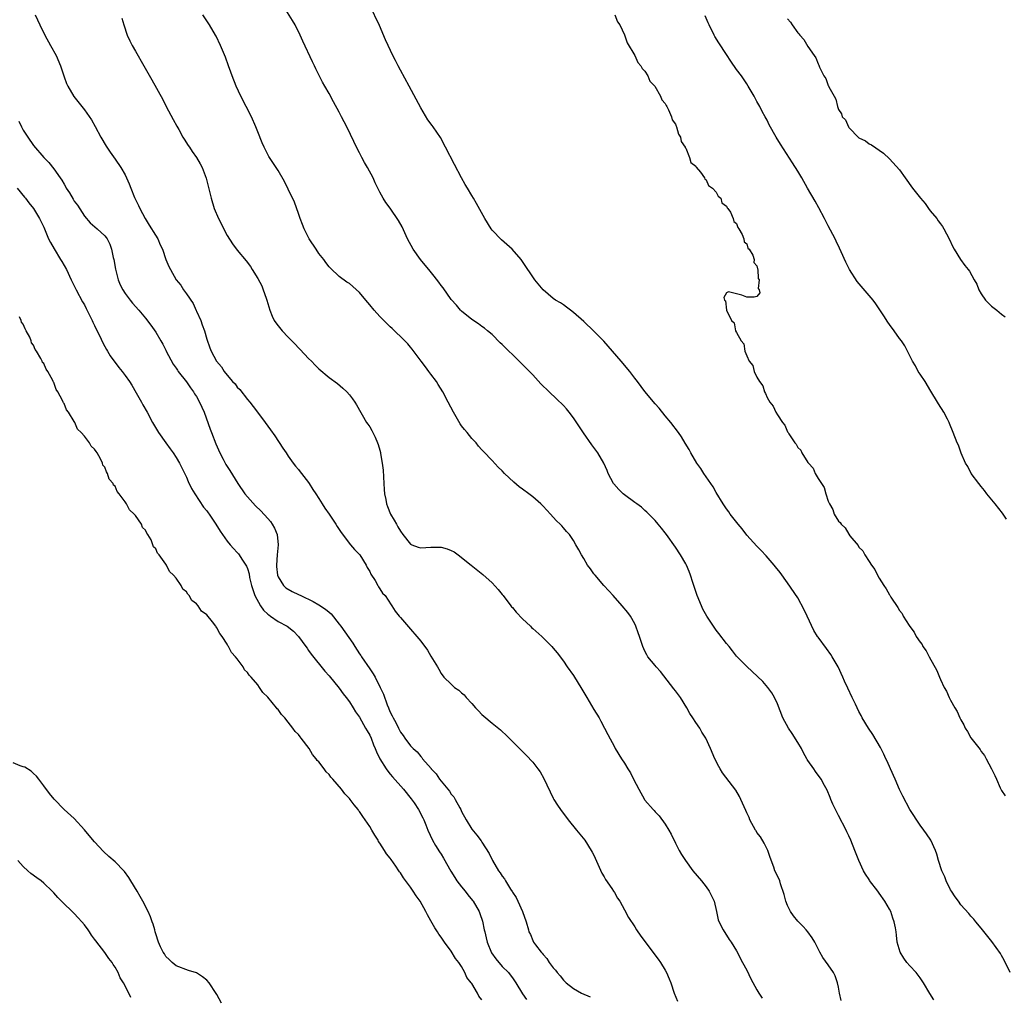
# Model space of a CAD drawing. Units: inches. Extents: x 2607000 to 2610000, y 1524000 to 1527000.
# Drawn here: x 2607780 to 2607974, y 1524160 to 1524352 of the extents above; entities that cross this region are included whole.
import ezdxf

# ---------------------------------------------------------------- set-up
doc = ezdxf.new("R2010")
doc.units = ezdxf.units.IN
doc.header["$MEASUREMENT"] = 0
doc.layers.add('LD26071524_10ft', color=7, linetype='Continuous')

msp = doc.modelspace()

# ---------------------------------------------------------------- linework, layer by layer
at = {"layer": 'LD26071524_10ft'}
for points, elevation in [([(2607959.69, 1524159.69), (2607958.92, 1524160.92), (2607957.7, 1524163), (2607957, 1524163.97), (2607956.23, 1524165), (2607955, 1524166.34), (2607954.43, 1524167), (2607953.84, 1524167.84), (2607953.1, 1524169), (2607952.54, 1524171), (2607952.36, 1524172.36), (2607952.3, 1524173), (2607952.24, 1524173.38), (2607952.17, 1524173.83), (2607951.95, 1524175), (2607951.68, 1524175.68), (2607951.25, 1524177), (2607951, 1524177.47), (2607950.1, 1524179), (2607949, 1524180.63), (2607948.7, 1524181), (2607947.1, 1524183.1), (2607947, 1524183.26), (2607946.3, 1524184.3), (2607945.89, 1524185), (2607944.99, 1524187), (2607944.23, 1524189), (2607943.4, 1524191), (2607943, 1524191.84), (2607942.66, 1524192.66), (2607942.49, 1524193), (2607941, 1524195.86), (2607940.63, 1524196.63), (2607940.4, 1524197), (2607939.9, 1524198.1), (2607939.52, 1524199), (2607939.39, 1524199.39), (2607938.8, 1524200.8), (2607938.26, 1524201.74), (2607937.57, 1524203), (2607936.48, 1524204.48), (2607936.15, 1524205), (2607935, 1524206.64), (2607934.86, 1524206.86), (2607934.81, 1524207), (2607934.13, 1524208.13), (2607933.71, 1524209), (2607933, 1524210.19), (2607931.92, 1524211.92), (2607931.17, 1524213), (2607930.07, 1524215), (2607929, 1524217.77), (2607928.44, 1524219), (2607927.93, 1524219.93), (2607927.13, 1524221), (2607926.13, 1524222.13), (2607924.08, 1524224.08), (2607923, 1524225.08), (2607921, 1524227.14), (2607920.16, 1524228.16), (2607919.51, 1524229), (2607919, 1524229.59), (2607917.54, 1524231.54), (2607917, 1524232.22), (2607916.44, 1524233), (2607915.13, 1524235), (2607914.36, 1524236.36), (2607914.08, 1524237), (2607913.26, 1524239), (2607912.41, 1524241.59), (2607911.97, 1524243), (2607911.71, 1524243.71), (2607911.14, 1524245), (2607911, 1524245.26), (2607910.01, 1524247), (2607909, 1524248.54), (2607907.22, 1524251), (2607907, 1524251.33), (2607906.27, 1524252.27), (2607905.62, 1524253), (2607905, 1524253.77), (2607903.4, 1524255.4), (2607903, 1524255.69), (2607902.34, 1524256.34), (2607901.39, 1524257), (2607901, 1524257.25), (2607899, 1524258.75), (2607898.71, 1524259), (2607897.86, 1524259.86), (2607896.91, 1524260.91), (2607896.85, 1524261), (2607895.8, 1524263), (2607895.56, 1524263.56), (2607894.91, 1524265), (2607893.76, 1524267), (2607892.61, 1524268.61), (2607890.97, 1524270.97), (2607889, 1524273.89), (2607888.15, 1524275), (2607887.64, 1524275.64), (2607887, 1524276.3), (2607885.63, 1524277.63), (2607884.18, 1524279), (2607882.59, 1524280.59), (2607881, 1524282.32), (2607879.67, 1524283.67), (2607879, 1524284.38), (2607878.35, 1524285), (2607877.64, 1524285.64), (2607877, 1524286.31), (2607876.28, 1524287), (2607875.61, 1524287.61), (2607875, 1524288.26), (2607874.62, 1524288.62), (2607873, 1524290.24), (2607872.11, 1524291), (2607871.49, 1524291.49), (2607871, 1524291.81), (2607870.34, 1524292.34), (2607869, 1524293.18), (2607867, 1524294.82), (2607866.83, 1524295), (2607866, 1524296), (2607865, 1524297.13), (2607863.4, 1524299.4), (2607863, 1524299.89), (2607862.53, 1524300.53), (2607861.67, 1524301.67), (2607860.59, 1524303), (2607859.89, 1524303.89), (2607858.97, 1524305), (2607857.49, 1524307), (2607856.43, 1524309), (2607855.36, 1524311.36), (2607854.63, 1524312.63), (2607853, 1524315.02), (2607852.18, 1524316.18), (2607851.66, 1524317), (2607851, 1524318.2), (2607850.04, 1524320.04), (2607849.65, 1524321), (2607848.58, 1524323), (2607847.99, 1524323.99), (2607847.44, 1524325), (2607847, 1524325.88), (2607846.61, 1524326.61), (2607844.48, 1524331), (2607843.48, 1524333), (2607843, 1524333.92), (2607841.89, 1524335.89), (2607841, 1524337.52), (2607840.16, 1524339), (2607839.75, 1524339.75), (2607838.41, 1524342.41), (2607838.16, 1524343), (2607837.77, 1524343.77), (2607835.85, 1524347.85), (2607835.33, 1524349), (2607834.36, 1524351), (2607833.86, 1524351.86), (2607831.86, 1524355)], 7420), ([(2607974.68, 1524165), (2607973.48, 1524167.48), (2607973, 1524168.37), (2607972.76, 1524168.76), (2607971.11, 1524171.11), (2607969.29, 1524173.38), (2607969, 1524173.75), (2607967.95, 1524175), (2607967.53, 1524175.53), (2607967, 1524176.1), (2607966.58, 1524176.58), (2607965, 1524178.34), (2607964.52, 1524179), (2607963.9, 1524179.9), (2607963.15, 1524181), (2607963, 1524181.26), (2607962.12, 1524183), (2607961.84, 1524183.84), (2607961.28, 1524185), (2607960.62, 1524187), (2607960.28, 1524188.28), (2607960.01, 1524189), (2607959.11, 1524191), (2607958.26, 1524192.26), (2607957.75, 1524193), (2607957, 1524193.96), (2607955, 1524197.05), (2607953.63, 1524199.63), (2607953, 1524200.95), (2607952.1, 1524203), (2607951.19, 1524205), (2607950.52, 1524206.52), (2607950.27, 1524207), (2607949.88, 1524207.88), (2607949.21, 1524209.21), (2607947.74, 1524211.74), (2607946.86, 1524213), (2607945.63, 1524215), (2607945.44, 1524215.44), (2607945, 1524216.27), (2607944.32, 1524217.68), (2607943.71, 1524219), (2607942.81, 1524220.81), (2607942.18, 1524222.18), (2607941.83, 1524223), (2607940.91, 1524225), (2607939.77, 1524227), (2607939.46, 1524227.46), (2607938.62, 1524228.62), (2607937, 1524230.83), (2607936.89, 1524231), (2607936.18, 1524232.18), (2607934.85, 1524235), (2607934.23, 1524236.23), (2607933, 1524238.57), (2607931, 1524241.53), (2607929.53, 1524243.53), (2607928.66, 1524244.66), (2607928.38, 1524245), (2607926.8, 1524246.8), (2607925.84, 1524247.84), (2607925, 1524248.68), (2607923, 1524250.89), (2607922.09, 1524252.09), (2607921.29, 1524253), (2607919.74, 1524255), (2607919.45, 1524255.45), (2607919, 1524256.05), (2607918.64, 1524256.64), (2607918.38, 1524257), (2607917, 1524259.22), (2607916.38, 1524260.38), (2607915.92, 1524261), (2607914.54, 1524263), (2607913.98, 1524263.98), (2607913.21, 1524265), (2607912.03, 1524267), (2607911.66, 1524267.66), (2607910.91, 1524268.91), (2607910.15, 1524270.15), (2607909.59, 1524271), (2607908.11, 1524273), (2607907, 1524274.3), (2607905.78, 1524275.78), (2607905, 1524276.67), (2607903, 1524279.05), (2607901.54, 1524281), (2607901, 1524281.69), (2607900.01, 1524283), (2607898.37, 1524285), (2607896.65, 1524287), (2607894.92, 1524288.92), (2607893, 1524290.9), (2607891, 1524292.78), (2607889, 1524294.54), (2607888.37, 1524295), (2607887.62, 1524295.62), (2607887, 1524296.06), (2607886.43, 1524296.44), (2607885.47, 1524297), (2607885, 1524297.31), (2607883, 1524298.99), (2607881.42, 1524301), (2607879, 1524304.59), (2607878.7, 1524305), (2607876.96, 1524307), (2607875.92, 1524307.92), (2607874.85, 1524308.85), (2607873, 1524310.76), (2607872.81, 1524311), (2607871.55, 1524313), (2607869.97, 1524315.97), (2607869.36, 1524317), (2607869, 1524317.55), (2607868.15, 1524319), (2607867.69, 1524319.69), (2607867.03, 1524321), (2607865.61, 1524323.61), (2607863.88, 1524327), (2607862.89, 1524328.89), (2607861.46, 1524331), (2607861.25, 1524331.25), (2607860.41, 1524332.41), (2607859, 1524334.72), (2607856.74, 1524339), (2607855, 1524342.15), (2607854.55, 1524343), (2607854.06, 1524344.06), (2607853.52, 1524345), (2607852.58, 1524347), (2607852.11, 1524348.11), (2607850.88, 1524350.88), (2607849, 1524354.84)], 7430), ([(2607783.32, 1524353), (2607784.22, 1524351), (2607785.2, 1524349), (2607786.35, 1524347), (2607787.46, 1524345), (2607788.27, 1524343), (2607789, 1524340.79), (2607789.5, 1524339.5), (2607789.74, 1524339), (2607790.94, 1524336.94), (2607793, 1524334.37), (2607794.38, 1524332.38), (2607795.1, 1524331.1), (2607796.24, 1524329), (2607797.24, 1524327.24), (2607798.02, 1524326.02), (2607799, 1524324.66), (2607800.16, 1524323), (2607801, 1524321.58), (2607801.28, 1524321), (2607801.8, 1524319.8), (2607802.08, 1524319), (2607802.84, 1524317.16), (2607803.58, 1524315.58), (2607803.84, 1524315), (2607804.94, 1524313), (2607805.7, 1524311.7), (2607806.16, 1524311), (2607806.46, 1524310.46), (2607807.38, 1524309), (2607807.88, 1524307.88), (2607808.31, 1524307), (2607809, 1524305), (2607809.59, 1524303.59), (2607809.87, 1524303), (2607811.03, 1524301), (2607811.92, 1524299.92), (2607812.45, 1524299), (2607813, 1524298.24), (2607814.31, 1524296.31), (2607814.95, 1524294.95), (2607815, 1524294.82), (2607815.83, 1524293), (2607816.12, 1524292.12), (2607816.53, 1524291), (2607817, 1524289.32), (2607817.64, 1524287.64), (2607817.88, 1524287), (2607818.94, 1524285), (2607819.92, 1524283.92), (2607820.41, 1524283), (2607821, 1524282.24), (2607822.08, 1524281), (2607822.55, 1524280.55), (2607823, 1524279.93), (2607823.47, 1524279.47), (2607825, 1524277.52), (2607825.44, 1524277), (2607826.1, 1524276.1), (2607826.96, 1524275), (2607828.48, 1524273), (2607829.54, 1524271.54), (2607830.37, 1524270.37), (2607831.94, 1524267.94), (2607832.57, 1524267), (2607833, 1524266.38), (2607833.99, 1524265), (2607834.42, 1524264.42), (2607835, 1524263.74), (2607835.31, 1524263.31), (2607835.58, 1524263), (2607837, 1524261.19), (2607837.13, 1524261), (2607837.84, 1524259.84), (2607838.43, 1524259), (2607839, 1524258.05), (2607839.68, 1524257), (2607840.15, 1524256.15), (2607841.01, 1524254.99), (2607842.33, 1524253), (2607842.58, 1524252.58), (2607843, 1524252), (2607843.36, 1524251.36), (2607845.19, 1524249), (2607846.03, 1524248.03), (2607847, 1524247.1), (2607847.07, 1524247), (2607848.28, 1524245), (2607848.52, 1524244.52), (2607849, 1524243.75), (2607849.2, 1524243.2), (2607850.03, 1524241.97), (2607850.57, 1524241), (2607850.71, 1524240.71), (2607851, 1524240.34), (2607851.51, 1524239.51), (2607851.99, 1524239), (2607853.18, 1524237.18), (2607853.31, 1524237), (2607853.98, 1524235.98), (2607854.75, 1524235), (2607855, 1524234.69), (2607857, 1524232.39), (2607858.25, 1524231), (2607859, 1524230.05), (2607860.32, 1524228.32), (2607861, 1524227.09), (2607862.26, 1524225), (2607862.55, 1524224.55), (2607863, 1524223.72), (2607863.54, 1524223), (2607865, 1524221.6), (2607865.66, 1524221), (2607866.46, 1524220.46), (2607867, 1524219.95), (2607867.51, 1524219.51), (2607867.91, 1524219), (2607869, 1524217.82), (2607869.73, 1524217), (2607870.37, 1524216.37), (2607871, 1524215.67), (2607871.37, 1524215.37), (2607873, 1524213.97), (2607874.66, 1524212.66), (2607875, 1524212.33), (2607875.7, 1524211.7), (2607879.72, 1524207.72), (2607881, 1524206.32), (2607882.01, 1524205), (2607882.42, 1524204.42), (2607883.14, 1524203.14), (2607885, 1524199.27), (2607885.15, 1524199), (2607885.86, 1524197.86), (2607886.44, 1524197), (2607887.96, 1524195), (2607889.58, 1524193), (2607891.18, 1524191), (2607892.48, 1524189), (2607892.67, 1524188.67), (2607893, 1524188.03), (2607894.55, 1524184.55), (2607895, 1524183.78), (2607895.27, 1524183.27), (2607896.48, 1524181.52), (2607896.83, 1524181), (2607897, 1524180.73), (2607897.63, 1524179.63), (2607898.06, 1524179), (2607899, 1524177.33), (2607899.8, 1524175.8), (2607901, 1524174.01), (2607901.38, 1524173.38), (2607902.19, 1524172.19), (2607903.04, 1524171.04), (2607904.77, 1524168.77), (2607905.62, 1524167.62), (2607906.04, 1524167), (2607907, 1524165.47), (2607907.25, 1524165), (2607907.78, 1524163.78), (2607908.09, 1524163), (2607908.77, 1524161), (2607909.39, 1524159.39)], 7390), ([(2607941.55, 1524159.55), (2607941.21, 1524161), (2607941, 1524162.14), (2607940.82, 1524163), (2607940.37, 1524164.37), (2607940.04, 1524165), (2607939, 1524166.51), (2607937.95, 1524167.95), (2607937.31, 1524169), (2607936.35, 1524171), (2607935.86, 1524171.86), (2607934.98, 1524173), (2607934.63, 1524173.38), (2607934.04, 1524174.04), (2607933, 1524175.09), (2607932.15, 1524176.15), (2607931.57, 1524177), (2607931, 1524178.19), (2607930.64, 1524179), (2607930.35, 1524180.35), (2607929.58, 1524182.42), (2607929.45, 1524183), (2607929.33, 1524183.33), (2607928.51, 1524185), (2607928.29, 1524185.71), (2607927.58, 1524187.58), (2607927.13, 1524189), (2607926.42, 1524190.42), (2607925.66, 1524191.66), (2607925, 1524192.52), (2607924.81, 1524192.81), (2607924.69, 1524193), (2607923.61, 1524195), (2607923.43, 1524195.43), (2607923, 1524196.35), (2607922.81, 1524196.81), (2607922.46, 1524197.54), (2607921.83, 1524199), (2607921.56, 1524199.56), (2607920.83, 1524200.83), (2607918.25, 1524204.25), (2607917.75, 1524205), (2607917.49, 1524205.49), (2607916.73, 1524207), (2607915.88, 1524209), (2607914.93, 1524211), (2607914.2, 1524212.2), (2607913.75, 1524213), (2607913, 1524214.07), (2607912.43, 1524215), (2607911.85, 1524215.85), (2607911.23, 1524217), (2607909.97, 1524219), (2607909, 1524220.33), (2607908.69, 1524220.69), (2607906.08, 1524224.08), (2607905.2, 1524225), (2607905, 1524225.27), (2607903.59, 1524227), (2607903.36, 1524227.36), (2607903, 1524228.1), (2607902.6, 1524229), (2607902.18, 1524230.18), (2607901.95, 1524231), (2607901.69, 1524231.69), (2607901.24, 1524233), (2607901, 1524233.46), (2607900.14, 1524235), (2607899.66, 1524235.66), (2607898.56, 1524237), (2607896.77, 1524239), (2607895.95, 1524239.95), (2607894.96, 1524241), (2607893.21, 1524243), (2607893, 1524243.28), (2607892.29, 1524244.29), (2607891.74, 1524245), (2607891, 1524246.26), (2607890.53, 1524247), (2607890.02, 1524248.02), (2607889.47, 1524249), (2607889, 1524249.8), (2607888.18, 1524251), (2607887.61, 1524251.61), (2607887, 1524252.32), (2607886.67, 1524252.67), (2607886.39, 1524253), (2607885.66, 1524253.66), (2607885, 1524254.43), (2607884.48, 1524255), (2607883.75, 1524255.75), (2607883, 1524256.59), (2607882.59, 1524257), (2607881, 1524258.39), (2607880.2, 1524259), (2607879, 1524259.88), (2607878.33, 1524260.33), (2607877.27, 1524261.27), (2607875.44, 1524263), (2607875, 1524263.48), (2607874.19, 1524264.19), (2607873, 1524265.53), (2607871.3, 1524267.3), (2607871, 1524267.64), (2607870.33, 1524268.33), (2607869.86, 1524269), (2607869, 1524269.85), (2607868.09, 1524271), (2607867.58, 1524271.58), (2607867, 1524272.3), (2607866.71, 1524272.71), (2607865.4, 1524275), (2607864.39, 1524277), (2607863.33, 1524279), (2607862.43, 1524280.43), (2607862.07, 1524281), (2607861, 1524282.49), (2607860.6, 1524283), (2607859.93, 1524283.93), (2607859.1, 1524285), (2607857.35, 1524287.35), (2607857, 1524287.74), (2607856.44, 1524288.44), (2607855.9, 1524289), (2607853.41, 1524291.41), (2607853, 1524291.76), (2607851.74, 1524293), (2607851, 1524293.77), (2607849.88, 1524295), (2607849, 1524296.09), (2607848.22, 1524297), (2607847, 1524298.47), (2607845, 1524300.23), (2607844.52, 1524300.52), (2607843, 1524301.63), (2607841.27, 1524303.27), (2607841, 1524303.56), (2607840.38, 1524304.38), (2607839.97, 1524305), (2607839, 1524306.17), (2607838.46, 1524307), (2607837.1, 1524309), (2607836.1, 1524311), (2607835.82, 1524311.82), (2607835.34, 1524313), (2607835, 1524314.02), (2607834.22, 1524316.22), (2607833, 1524318.8), (2607832.27, 1524320.27), (2607831, 1524322.47), (2607830, 1524324), (2607829.2, 1524325.2), (2607829, 1524325.56), (2607828.26, 1524327), (2607827.85, 1524327.85), (2607827, 1524330.05), (2607826.66, 1524331), (2607825.78, 1524333), (2607823.72, 1524337), (2607822.8, 1524339), (2607821.97, 1524341), (2607821.72, 1524341.72), (2607821.24, 1524343), (2607820.65, 1524344.65), (2607819.69, 1524347), (2607818.82, 1524348.82), (2607818.73, 1524349), (2607817.57, 1524351), (2607816.25, 1524353)], 7410), ([(2607897.12, 1524353), (2607897.63, 1524351.63), (2607898.06, 1524351), (2607899, 1524349.06), (2607899.5, 1524347.5), (2607901, 1524345.02), (2607901.63, 1524343.63), (2607902.21, 1524343), (2607902.43, 1524342.43), (2607903, 1524341.94), (2607903.6, 1524341), (2607903.99, 1524339.99), (2607904.95, 1524339), (2607906.09, 1524337), (2607906.3, 1524336.3), (2607907, 1524335.56), (2607907.17, 1524335.17), (2607907.3, 1524335), (2607907.66, 1524334.34), (2607908.21, 1524333), (2607908.35, 1524332.35), (2607909, 1524331.5), (2607909.13, 1524331.13), (2607909.21, 1524331), (2607909.59, 1524329.59), (2607909.98, 1524329), (2607910.14, 1524328.14), (2607910.92, 1524327), (2607910.92, 1524326.92), (2607911, 1524326.83), (2607911.76, 1524325), (2607912.04, 1524324.04), (2607913, 1524323.27), (2607913.08, 1524323.08), (2607913.9, 1524322.1), (2607914.67, 1524321), (2607914.75, 1524320.75), (2607915, 1524320.63), (2607915.5, 1524319.5), (2607916.28, 1524319), (2607917, 1524318.16), (2607917.37, 1524317.37), (2607917.87, 1524317), (2607918.09, 1524316.09), (2607919, 1524315.44), (2607919.13, 1524315.13), (2607919.26, 1524315), (2607919.77, 1524314.23), (2607920.35, 1524313), (2607920.45, 1524312.45), (2607921, 1524312.02), (2607921.24, 1524311.24), (2607921.44, 1524311), (2607922.11, 1524309.89), (2607922.42, 1524309), (2607922.46, 1524308.46), (2607923, 1524308.06), (2607923.22, 1524307.22), (2607923.46, 1524307), (2607924.21, 1524305.79), (2607924.43, 1524305), (2607924.39, 1524304.39), (2607925, 1524303.74), (2607925.11, 1524303.11), (2607925.19, 1524303), (2607925.25, 1524301.25), (2607925.4, 1524301), (2607925.26, 1524299.26), (2607925.41, 1524299), (2607925.54, 1524298.46), (2607925, 1524297.72), (2607924.42, 1524297.58), (2607923, 1524297.6), (2607922.03, 1524297.97), (2607919.38, 1524298.62), (2607919, 1524298.42), (2607918.49, 1524297.51), (2607918.65, 1524297), (2607918.83, 1524296.83), (2607918.99, 1524295), (2607919.99, 1524293), (2607920.53, 1524292.53), (2607920.81, 1524291), (2607921, 1524290.62), (2607921.87, 1524289), (2607922.39, 1524288.39), (2607922.64, 1524287), (2607923, 1524286.04), (2607923.49, 1524285), (2607924.17, 1524284.17), (2607924.46, 1524283), (2607925, 1524281.88), (2607925.5, 1524281), (2607926.17, 1524280.17), (2607926.48, 1524279), (2607926.7, 1524278.7), (2607927, 1524277.86), (2607927.5, 1524277), (2607928.2, 1524276.2), (2607928.68, 1524275), (2607929, 1524274.46), (2607930, 1524273), (2607930.47, 1524272.47), (2607931, 1524271.17), (2607931.08, 1524271.08), (2607931.11, 1524271), (2607931.24, 1524270.76), (2607932.43, 1524269), (2607932.7, 1524268.7), (2607933, 1524268.1), (2607933.58, 1524267.58), (2607933.81, 1524267), (2607935, 1524265.11), (2607935.08, 1524265), (2607936.02, 1524264.02), (2607936.44, 1524263), (2607937, 1524262.02), (2607937.64, 1524261), (2607938.21, 1524260.21), (2607938.54, 1524259), (2607939, 1524257.53), (2607939.21, 1524257), (2607939.91, 1524255.91), (2607940.17, 1524255), (2607941, 1524253.64), (2607941.34, 1524253.34), (2607941.49, 1524253), (2607942.29, 1524252.29), (2607943, 1524251.07), (2607943.04, 1524251.04), (2607943.25, 1524250.75), (2607944.83, 1524248.83), (2607945, 1524248.54), (2607945.78, 1524247.78), (2607946.16, 1524247), (2607947, 1524245.71), (2607947.48, 1524245), (2607948.15, 1524244.15), (2607948.68, 1524243), (2607949, 1524242.43), (2607949.92, 1524241), (2607950.36, 1524240.36), (2607951, 1524239.17), (2607951.08, 1524239.08), (2607951.29, 1524238.71), (2607952.65, 1524236.65), (2607953, 1524236.09), (2607953.49, 1524235.49), (2607953.72, 1524235), (2607954.84, 1524233.16), (2607955, 1524232.91), (2607955.84, 1524231.84), (2607956.26, 1524231), (2607957, 1524229.85), (2607957.39, 1524229.39), (2607957.58, 1524229), (2607958.19, 1524228.19), (2607958.78, 1524227), (2607960.3, 1524224.3), (2607960.79, 1524223), (2607961, 1524222.52), (2607961.74, 1524221), (2607962.22, 1524220.22), (2607962.72, 1524219), (2607963, 1524218.48), (2607963.84, 1524217), (2607964.27, 1524216.27), (2607964.82, 1524215), (2607965, 1524214.61), (2607965.62, 1524213.62), (2607965.88, 1524213), (2607966.31, 1524212.31), (2607967, 1524211.06), (2607968.77, 1524208.77), (2607969, 1524208.41), (2607969.64, 1524207.64), (2607969.95, 1524207), (2607971, 1524205.01), (2607971.71, 1524203.71), (2607971.98, 1524203), (2607972.75, 1524201.25), (2607973, 1524200.75), (2607973.69, 1524199.69)], 7440), ([(2607973.99, 1524253.99), (2607973.16, 1524255.16), (2607971.76, 1524257), (2607970.14, 1524259), (2607969.66, 1524259.66), (2607969, 1524260.4), (2607968.53, 1524261), (2607967.04, 1524263), (2607966.35, 1524264.34), (2607965.9, 1524265), (2607965.06, 1524266.94), (2607964.52, 1524268.52), (2607964.28, 1524269), (2607963.5, 1524271), (2607962.78, 1524272.78), (2607962.69, 1524273), (2607962.36, 1524273.64), (2607961.65, 1524275), (2607960.64, 1524276.64), (2607960.43, 1524277), (2607959.14, 1524279.14), (2607957.98, 1524281), (2607957, 1524282.46), (2607956.66, 1524283), (2607956.08, 1524284.08), (2607955.54, 1524285), (2607954.54, 1524287), (2607954, 1524288), (2607953.36, 1524289), (2607953, 1524289.46), (2607951.92, 1524291), (2607951, 1524292.23), (2607950.68, 1524292.68), (2607949.92, 1524293.92), (2607949.12, 1524295.12), (2607949, 1524295.27), (2607948.3, 1524296.3), (2607947.77, 1524297), (2607947, 1524297.89), (2607944.65, 1524300.65), (2607943.13, 1524303), (2607942.42, 1524304.42), (2607941.51, 1524306.49), (2607941.21, 1524307.21), (2607940.56, 1524308.56), (2607940.32, 1524309), (2607939, 1524311.6), (2607938.5, 1524312.5), (2607938.26, 1524313), (2607937.13, 1524315.13), (2607936.39, 1524316.39), (2607934.94, 1524319), (2607933.79, 1524321), (2607933, 1524322.32), (2607931.97, 1524323.97), (2607929.61, 1524327.61), (2607928.77, 1524329), (2607927.42, 1524331.42), (2607927, 1524332.29), (2607926.63, 1524333), (2607926.03, 1524334.03), (2607925.54, 1524335), (2607925.33, 1524335.33), (2607925, 1524335.99), (2607924.63, 1524336.63), (2607924.43, 1524337), (2607923.29, 1524339), (2607923, 1524339.45), (2607921.93, 1524341), (2607921, 1524342.28), (2607919.88, 1524343.88), (2607919, 1524345.23), (2607917.48, 1524347.48), (2607916.72, 1524348.72), (2607916.57, 1524349), (2607915.62, 1524351), (2607915.44, 1524351.44), (2607914.81, 1524352.81)], 7450), ([(2607800.35, 1524352.35), (2607800.75, 1524351), (2607801.4, 1524349), (2607801.9, 1524347.9), (2607802.34, 1524347), (2607803, 1524345.83), (2607804.67, 1524343), (2607806.25, 1524340.25), (2607808.36, 1524336.36), (2607809.06, 1524335), (2607810.43, 1524332.43), (2607811.13, 1524331.13), (2607811.5, 1524330.5), (2607812.34, 1524329), (2607812.57, 1524328.57), (2607813.34, 1524327.34), (2607813.6, 1524327), (2607814.14, 1524326.14), (2607814.99, 1524324.99), (2607815.72, 1524323.72), (2607816.11, 1524323), (2607816.91, 1524320.91), (2607817.85, 1524317), (2607818.46, 1524315), (2607819.31, 1524313), (2607821, 1524309.71), (2607822.03, 1524308.03), (2607823, 1524306.77), (2607824.73, 1524304.73), (2607825.58, 1524303.58), (2607825.94, 1524303), (2607827, 1524301.24), (2607827.8, 1524299.8), (2607828.09, 1524299), (2607828.64, 1524297.36), (2607828.79, 1524297), (2607829.36, 1524295), (2607829.82, 1524293.82), (2607830.25, 1524293), (2607830.54, 1524292.54), (2607831, 1524291.93), (2607831.8, 1524291), (2607833, 1524289.73), (2607834.35, 1524288.35), (2607835, 1524287.65), (2607835.33, 1524287.33), (2607837, 1524285.55), (2607837.56, 1524285), (2607838.25, 1524284.25), (2607839, 1524283.48), (2607841, 1524281.81), (2607842.64, 1524280.64), (2607843.74, 1524279.74), (2607844.5, 1524279), (2607845, 1524278.43), (2607845.64, 1524277.64), (2607846.07, 1524277), (2607846.42, 1524276.42), (2607848.37, 1524273), (2607848.62, 1524272.62), (2607849, 1524272.11), (2607849.4, 1524271.4), (2607849.58, 1524271), (2607850.07, 1524270.07), (2607850.5, 1524269), (2607850.65, 1524268.65), (2607851, 1524267.56), (2607851.11, 1524267.11), (2607851.13, 1524266.87), (2607851.45, 1524265), (2607851.63, 1524263.63), (2607851.7, 1524262.3), (2607851.78, 1524261), (2607851.83, 1524259.83), (2607851.92, 1524259), (2607852.16, 1524257.84), (2607852.27, 1524257), (2607852.46, 1524256.46), (2607853.05, 1524255), (2607853.81, 1524253.81), (2607854.23, 1524253), (2607854.52, 1524252.52), (2607855, 1524251.64), (2607855.48, 1524251), (2607857, 1524249.1), (2607857.24, 1524249), (2607858.51, 1524248.51), (2607859, 1524248.4), (2607861, 1524248.49), (2607862.51, 1524248.51), (2607863, 1524248.48), (2607864.18, 1524248.18), (2607865, 1524247.83), (2607865.57, 1524247.57), (2607866.36, 1524247), (2607868.93, 1524245), (2607871.17, 1524243.17), (2607873, 1524241.51), (2607874.2, 1524240.2), (2607875, 1524239.24), (2607875.16, 1524239), (2607876.68, 1524237), (2607876.82, 1524236.82), (2607877, 1524236.65), (2607877.74, 1524235.74), (2607879, 1524234.42), (2607880.54, 1524233), (2607880.76, 1524232.76), (2607881, 1524232.54), (2607882.74, 1524231), (2607884.75, 1524229), (2607885, 1524228.72), (2607885.76, 1524227.76), (2607887, 1524226.14), (2607887.77, 1524225), (2607889, 1524223.3), (2607890.65, 1524220.65), (2607891.59, 1524219), (2607893, 1524216.66), (2607894.05, 1524215), (2607894.36, 1524214.36), (2607895.1, 1524213), (2607895.73, 1524211.73), (2607897, 1524209.32), (2607897.18, 1524209), (2607898.41, 1524207), (2607899, 1524206.11), (2607899.67, 1524205), (2607900.19, 1524204.19), (2607900.79, 1524203), (2607901.79, 1524201), (2607902.91, 1524199), (2607903, 1524198.87), (2607904.61, 1524197), (2607904.8, 1524196.8), (2607905, 1524196.56), (2607905.78, 1524195.78), (2607907, 1524194.12), (2607907.69, 1524193), (2607908.17, 1524192.17), (2607909, 1524190.43), (2607909.73, 1524189), (2607910.19, 1524188.19), (2607910.94, 1524187), (2607912.43, 1524185), (2607914.08, 1524183), (2607915, 1524181.83), (2607915.59, 1524181), (2607916.57, 1524179), (2607917.05, 1524177), (2607917.4, 1524175.4), (2607918.01, 1524174.01), (2607918.39, 1524173.38), (2607919.53, 1524171.53), (2607919.93, 1524171), (2607921, 1524169.29), (2607922.18, 1524167), (2607923, 1524165.48), (2607923.81, 1524163.81), (2607925, 1524161.61), (2607925.37, 1524161), (2607926, 1524160)], 7400), ([(2607931, 1524352.2), (2607931.57, 1524351.57), (2607931.9, 1524351), (2607933, 1524349.46), (2607933.23, 1524349.23), (2607933.4, 1524349), (2607934.17, 1524348.17), (2607935, 1524346.8), (2607936.21, 1524345), (2607936.55, 1524344.55), (2607937, 1524343.36), (2607937.14, 1524343.14), (2607937.29, 1524342.71), (2607938.15, 1524341), (2607938.49, 1524340.49), (2607939, 1524339.12), (2607939.05, 1524339.05), (2607939.12, 1524338.88), (2607940.14, 1524337), (2607940.45, 1524336.45), (2607940.77, 1524335), (2607941, 1524334.4), (2607941.59, 1524333.59), (2607941.73, 1524333), (2607942.35, 1524332.35), (2607942.94, 1524331), (2607943, 1524330.91), (2607945, 1524328.87), (2607946.29, 1524328.29), (2607947, 1524327.68), (2607947.49, 1524327.49), (2607949.83, 1524325.83), (2607951, 1524324.74), (2607953, 1524322.58), (2607954.05, 1524321), (2607955.52, 1524319), (2607957.11, 1524317), (2607957.99, 1524315.99), (2607958.64, 1524315), (2607959, 1524314.51), (2607960.27, 1524313), (2607960.59, 1524312.59), (2607961, 1524311.96), (2607961.43, 1524311.43), (2607961.68, 1524311), (2607962.73, 1524309), (2607963.44, 1524307.44), (2607963.7, 1524307), (2607964.94, 1524305), (2607965.82, 1524303.82), (2607966.45, 1524303), (2607966.7, 1524302.7), (2607967.62, 1524301), (2607968.13, 1524300.13), (2607968.53, 1524299), (2607969, 1524298.21), (2607969.85, 1524297), (2607970.43, 1524296.43), (2607971, 1524295.84), (2607972.04, 1524295), (2607973, 1524294.26), (2607973.73, 1524293.73)], 7460), ([(2607780.13, 1524332.13), (2607780.64, 1524331), (2607781, 1524330.37), (2607781.86, 1524329), (2607783, 1524327.34), (2607785, 1524325.02), (2607786, 1524324), (2607787, 1524322.78), (2607788.21, 1524321), (2607788.54, 1524320.54), (2607789, 1524319.75), (2607789.29, 1524319.29), (2607789.42, 1524319), (2607790.04, 1524318.04), (2607790.78, 1524316.78), (2607791, 1524316.45), (2607791.62, 1524315.62), (2607793, 1524313.5), (2607794.15, 1524312.15), (2607795.51, 1524311), (2607797, 1524309.6), (2607797.28, 1524309.28), (2607797.46, 1524309), (2607797.98, 1524307.98), (2607798.32, 1524307), (2607798.66, 1524305.34), (2607798.75, 1524305), (2607799.08, 1524303.08), (2607799.64, 1524301), (2607800.01, 1524300.01), (2607800.54, 1524299), (2607801, 1524298.28), (2607801.97, 1524297), (2607802.42, 1524296.42), (2607803.67, 1524295), (2607805, 1524293.43), (2607806.06, 1524292.06), (2607807, 1524290.7), (2607807.96, 1524289), (2607808.36, 1524288.36), (2607809, 1524287.15), (2607809.06, 1524287), (2607810.4, 1524284.4), (2607811, 1524283.62), (2607811.24, 1524283.24), (2607811.41, 1524283), (2607813, 1524280.98), (2607813.81, 1524279.81), (2607814.43, 1524279), (2607814.63, 1524278.63), (2607815, 1524278.07), (2607815.6, 1524277), (2607816.47, 1524275), (2607817.7, 1524271.7), (2607817.94, 1524271), (2607818.78, 1524268.78), (2607819.57, 1524267), (2607820.23, 1524265.77), (2607820.75, 1524264.75), (2607821.56, 1524263.56), (2607823.11, 1524261), (2607824.5, 1524259), (2607826.6, 1524256.6), (2607827.62, 1524255.62), (2607829, 1524254.11), (2607829.54, 1524253.54), (2607829.87, 1524253), (2607830.27, 1524252.27), (2607830.8, 1524251), (2607831.04, 1524249), (2607830.82, 1524247), (2607830.66, 1524245), (2607830.69, 1524244.69), (2607830.89, 1524243), (2607831, 1524242.68), (2607832.09, 1524241), (2607832.53, 1524240.53), (2607833.79, 1524239.79), (2607835, 1524239.25), (2607835.45, 1524239), (2607837.87, 1524237.87), (2607839, 1524237.21), (2607840.33, 1524236.33), (2607841, 1524235.76), (2607841.42, 1524235.42), (2607843, 1524233.4), (2607843.3, 1524233), (2607845.66, 1524229.66), (2607846.06, 1524229), (2607847, 1524227.6), (2607847.25, 1524227.25), (2607847.4, 1524227), (2607849, 1524224.64), (2607849.68, 1524223.68), (2607850.06, 1524223), (2607851.07, 1524221), (2607851.69, 1524219.69), (2607852.41, 1524217.59), (2607852.65, 1524217), (2607852.76, 1524216.76), (2607853, 1524216.13), (2607853.4, 1524215.4), (2607853.57, 1524215), (2607854.11, 1524214.11), (2607854.61, 1524213), (2607854.75, 1524212.75), (2607855, 1524212.21), (2607855.54, 1524211.54), (2607855.9, 1524211), (2607857, 1524209.51), (2607857.51, 1524209), (2607858.32, 1524208.32), (2607859, 1524207.4), (2607859.22, 1524207.22), (2607859.36, 1524207), (2607861.05, 1524205.05), (2607861.08, 1524205), (2607862.04, 1524204.04), (2607862.7, 1524203), (2607864.3, 1524201), (2607864.63, 1524200.63), (2607865, 1524200.04), (2607865.48, 1524199.48), (2607865.76, 1524199), (2607866.65, 1524197.35), (2607866.85, 1524197), (2607867, 1524196.63), (2607867.93, 1524195), (2607869, 1524193.17), (2607870.01, 1524192.01), (2607870.86, 1524190.86), (2607871, 1524190.59), (2607872.42, 1524188.42), (2607873.06, 1524187), (2607874.26, 1524185), (2607874.62, 1524184.62), (2607875, 1524183.93), (2607875.41, 1524183.41), (2607875.61, 1524183), (2607876.62, 1524181.38), (2607876.93, 1524180.93), (2607877, 1524180.77), (2607877.73, 1524179.73), (2607878.09, 1524179), (2607878.97, 1524177), (2607879.69, 1524175), (2607880.12, 1524173.38), (2607880.22, 1524173), (2607880.52, 1524172.52), (2607881, 1524171.34), (2607881.16, 1524171), (2607881.51, 1524170.49), (2607882.64, 1524169), (2607882.83, 1524168.83), (2607883, 1524168.56), (2607883.78, 1524167.78), (2607884.22, 1524167), (2607885, 1524165.97), (2607885.48, 1524165.48), (2607885.75, 1524165), (2607886.36, 1524164.36), (2607887, 1524163.53), (2607887.28, 1524163.28), (2607887.52, 1524163), (2607889, 1524161.87), (2607890.54, 1524161), (2607892.27, 1524160.27)], 7380), ([(2607779.77, 1524319), (2607781.21, 1524317.21), (2607781.42, 1524317), (2607782.09, 1524316.09), (2607783.01, 1524315), (2607784.2, 1524313), (2607785, 1524311.3), (2607785.96, 1524309), (2607786.31, 1524308.31), (2607787.04, 1524307.04), (2607788.31, 1524305), (2607788.55, 1524304.55), (2607789.45, 1524303), (2607790.39, 1524301), (2607791, 1524299.79), (2607791.35, 1524299), (2607792.64, 1524296.64), (2607793, 1524296.07), (2607793.34, 1524295.34), (2607794.07, 1524293.93), (2607794.51, 1524293), (2607794.65, 1524292.65), (2607795, 1524292.01), (2607795.3, 1524291.3), (2607795.92, 1524290.07), (2607796.6, 1524288.6), (2607797, 1524287.9), (2607797.32, 1524287.32), (2607797.53, 1524287), (2607798.06, 1524286.06), (2607799.76, 1524283.76), (2607800.39, 1524283), (2607801, 1524282.19), (2607801.86, 1524281), (2607802.3, 1524280.3), (2607803.18, 1524278.82), (2607804.18, 1524277), (2607804.46, 1524276.46), (2607805.28, 1524275), (2607806.33, 1524273), (2607807.32, 1524271.32), (2607807.52, 1524271), (2607808.97, 1524269), (2607809.84, 1524267.84), (2607810.43, 1524267), (2607811, 1524266.12), (2607811.64, 1524265), (2607812.1, 1524264.1), (2607813, 1524262.28), (2607813.38, 1524261.38), (2607814.03, 1524260.03), (2607814.64, 1524259), (2607816.38, 1524256.38), (2607817, 1524255.61), (2607817.25, 1524255.25), (2607817.46, 1524255), (2607818.8, 1524253), (2607819.63, 1524251.63), (2607821, 1524249.69), (2607821.57, 1524249), (2607822.25, 1524248.25), (2607823, 1524247.48), (2607823.23, 1524247.23), (2607824.04, 1524245.96), (2607824.81, 1524244.81), (2607825, 1524244.35), (2607825.3, 1524243.3), (2607825.41, 1524242.59), (2607825.78, 1524241), (2607826.43, 1524239), (2607827.55, 1524237), (2607828.12, 1524236.12), (2607829, 1524235.37), (2607829.21, 1524235.21), (2607829.52, 1524235), (2607831, 1524233.93), (2607832.78, 1524233), (2607834, 1524232), (2607835.01, 1524231.01), (2607836.46, 1524229), (2607836.68, 1524228.68), (2607837, 1524228.26), (2607837.51, 1524227.51), (2607840.19, 1524224.19), (2607841, 1524223.27), (2607843, 1524220.82), (2607843.75, 1524219.75), (2607844.36, 1524219), (2607845, 1524218.15), (2607845.72, 1524217), (2607846.18, 1524216.18), (2607847, 1524215.12), (2607848.19, 1524213), (2607848.46, 1524212.46), (2607849, 1524211.6), (2607849.26, 1524211), (2607849.72, 1524209.72), (2607850.03, 1524209), (2607850.31, 1524208.31), (2607850.99, 1524207), (2607852.22, 1524205), (2607852.53, 1524204.53), (2607853, 1524203.99), (2607853.43, 1524203.43), (2607855.65, 1524201), (2607857.14, 1524199.14), (2607857.69, 1524198.31), (2607858.54, 1524197), (2607859.42, 1524195.42), (2607859.63, 1524195), (2607860.01, 1524193.99), (2607860.41, 1524193), (2607861.29, 1524191), (2607861.93, 1524189.93), (2607862.7, 1524188.7), (2607863, 1524188.27), (2607863.5, 1524187.5), (2607864.92, 1524184.92), (2607865.67, 1524183.67), (2607866.11, 1524183), (2607867, 1524181.84), (2607867.69, 1524181), (2607868.25, 1524180.25), (2607869.16, 1524179.16), (2607869.28, 1524179), (2607870.47, 1524177), (2607870.63, 1524176.63), (2607871.13, 1524175.13), (2607871.47, 1524173.38), (2607871.55, 1524173), (2607871.84, 1524171.84), (2607872.02, 1524171), (2607872.9, 1524168.9), (2607873.71, 1524167.71), (2607875, 1524166.22), (2607876.2, 1524165), (2607876.57, 1524164.57), (2607877, 1524163.96), (2607877.41, 1524163.41), (2607877.69, 1524163), (2607879, 1524160.87), (2607879.76, 1524159.76)], 7370), ([(2607871, 1524159.66), (2607870.4, 1524160.4), (2607870.12, 1524161), (2607869, 1524162.85), (2607868.9, 1524163), (2607868.05, 1524164.05), (2607867.65, 1524165), (2607867, 1524166.21), (2607866.46, 1524167), (2607865.81, 1524167.81), (2607865, 1524169.23), (2607863.66, 1524171), (2607863.38, 1524171.38), (2607863, 1524171.98), (2607862.54, 1524172.54), (2607862.29, 1524173), (2607862.04, 1524173.38), (2607861.78, 1524173.78), (2607861, 1524175.2), (2607860.32, 1524176.32), (2607860, 1524177), (2607858.89, 1524179), (2607858.09, 1524180.09), (2607857.54, 1524181), (2607857, 1524181.79), (2607855.62, 1524183.62), (2607855, 1524184.61), (2607854.82, 1524184.82), (2607854.72, 1524185), (2607854.12, 1524185.88), (2607853.19, 1524187.19), (2607853, 1524187.47), (2607852.31, 1524188.31), (2607851.91, 1524189), (2607851, 1524190.42), (2607850.74, 1524190.74), (2607850.62, 1524191), (2607849.97, 1524191.97), (2607849.41, 1524193), (2607849, 1524193.66), (2607848.1, 1524195), (2607847.64, 1524195.64), (2607847, 1524196.61), (2607846.81, 1524196.81), (2607846.7, 1524197), (2607845.91, 1524197.91), (2607845.14, 1524199), (2607845, 1524199.17), (2607844.09, 1524200.09), (2607843.46, 1524201), (2607841.75, 1524203), (2607841.38, 1524203.38), (2607841, 1524203.88), (2607840.41, 1524204.41), (2607840.06, 1524205), (2607839, 1524206.35), (2607838.66, 1524206.66), (2607838.49, 1524207), (2607837.79, 1524207.79), (2607837.09, 1524209), (2607835.56, 1524211), (2607835.31, 1524211.31), (2607835, 1524211.73), (2607834.33, 1524212.33), (2607833.92, 1524213), (2607833, 1524214.19), (2607832.32, 1524215), (2607831.67, 1524215.67), (2607831, 1524216.67), (2607830.81, 1524216.81), (2607830.7, 1524217), (2607829, 1524219.07), (2607827.99, 1524219.99), (2607827.38, 1524221), (2607827, 1524221.48), (2607825.7, 1524223), (2607825.36, 1524223.36), (2607825, 1524223.93), (2607824.42, 1524224.42), (2607824.13, 1524225), (2607823, 1524226.58), (2607822.65, 1524227), (2607821.85, 1524227.85), (2607821.27, 1524229), (2607821.15, 1524229.15), (2607821, 1524229.45), (2607820.02, 1524231), (2607819.57, 1524231.57), (2607819, 1524232.71), (2607818.85, 1524232.85), (2607818.8, 1524233), (2607818.12, 1524233.88), (2607817, 1524235.24), (2607815.98, 1524235.98), (2607815.33, 1524237), (2607815, 1524237.37), (2607814.05, 1524238.05), (2607813.58, 1524239), (2607813.28, 1524239.28), (2607813, 1524239.76), (2607812.29, 1524240.29), (2607811.99, 1524241), (2607811, 1524242.4), (2607810.49, 1524243), (2607809.71, 1524243.71), (2607809.13, 1524245), (2607809, 1524245.2), (2607807.66, 1524247), (2607807.35, 1524247.35), (2607807, 1524248.17), (2607806.55, 1524248.55), (2607806.45, 1524249), (2607806.07, 1524249.93), (2607805.44, 1524251), (2607805.26, 1524251.26), (2607805, 1524251.83), (2607804.39, 1524252.39), (2607804.18, 1524253), (2607803, 1524254.75), (2607802.78, 1524255), (2607801.81, 1524255.81), (2607801.25, 1524257), (2607801, 1524257.38), (2607799.82, 1524259), (2607799.44, 1524259.44), (2607799, 1524260.46), (2607798.7, 1524260.7), (2607798.62, 1524261), (2607797.87, 1524261.87), (2607797.53, 1524263), (2607797.32, 1524263.32), (2607797, 1524264.2), (2607796.62, 1524264.62), (2607796.56, 1524265), (2607796.18, 1524265.82), (2607795.48, 1524267), (2607795.27, 1524267.27), (2607795, 1524267.77), (2607794.31, 1524268.31), (2607793.99, 1524269), (2607793, 1524270.31), (2607792.34, 1524271), (2607791.65, 1524271.65), (2607791.09, 1524273), (2607791, 1524273.18), (2607789.88, 1524275), (2607789.48, 1524275.48), (2607789, 1524276.72), (2607788.86, 1524276.86), (2607788.83, 1524277), (2607788.72, 1524277.28), (2607787.75, 1524279), (2607787.46, 1524279.46), (2607787, 1524280.81), (2607786.91, 1524280.91), (2607786.89, 1524281), (2607786.81, 1524281.19), (2607785.78, 1524283), (2607785.46, 1524283.46), (2607785, 1524284.54), (2607784.77, 1524284.77), (2607784.71, 1524285), (2607784.44, 1524285.56), (2607783.57, 1524287), (2607783.33, 1524287.33), (2607783, 1524288.17), (2607782.62, 1524288.62), (2607782.54, 1524289), (2607782.25, 1524289.75), (2607781.58, 1524291), (2607781.36, 1524291.36), (2607781, 1524292.27), (2607780.67, 1524292.67), (2607780.6, 1524293), (2607780.25, 1524293.75)], 7360), ([(2607819.92, 1524159), (2607819, 1524160.69), (2607818.88, 1524160.88), (2607817.45, 1524163), (2607817, 1524163.54), (2607816.18, 1524164.18), (2607815, 1524164.94), (2607813.42, 1524165.42), (2607811, 1524166.35), (2607810.21, 1524167), (2607809.61, 1524167.61), (2607809, 1524168.15), (2607808.68, 1524168.68), (2607808.42, 1524169), (2607807.9, 1524170.1), (2607807.5, 1524171), (2607807, 1524172.62), (2607806.91, 1524173), (2607806.8, 1524173.38), (2607806.49, 1524174.49), (2607806.32, 1524175), (2607805.95, 1524175.95), (2607805.48, 1524177), (2607804.46, 1524179), (2607803.94, 1524179.94), (2607803.33, 1524181), (2607802.13, 1524183), (2607801.69, 1524183.69), (2607800.84, 1524184.84), (2607800.7, 1524185), (2607799, 1524186.76), (2607797.8, 1524187.8), (2607796.77, 1524188.77), (2607795, 1524190.7), (2607793.92, 1524191.92), (2607793, 1524193.04), (2607791, 1524195.23), (2607789.05, 1524197.05), (2607787.03, 1524199.03), (2607786.15, 1524200.15), (2607785, 1524201.66), (2607784.07, 1524203), (2607783.59, 1524203.59), (2607783, 1524204.07), (2607782.54, 1524204.54), (2607781.31, 1524205.31), (2607781, 1524205.39), (2607780.41, 1524205.59), (2607779, 1524206.19)], 7350), ([(2607802.12, 1524160.12), (2607801, 1524162.44), (2607800.68, 1524163), (2607799.99, 1524163.99), (2607799.6, 1524165), (2607799, 1524166.08), (2607798.62, 1524166.62), (2607798.41, 1524167), (2607797.78, 1524167.78), (2607797, 1524168.95), (2607795.23, 1524171.23), (2607795, 1524171.59), (2607794.39, 1524172.39), (2607794.01, 1524173), (2607793.73, 1524173.38), (2607793, 1524174.37), (2607792.5, 1524175), (2607791.76, 1524175.76), (2607791, 1524176.59), (2607788.51, 1524179), (2607787.77, 1524179.77), (2607787, 1524180.66), (2607786.67, 1524181), (2607785, 1524182.59), (2607784.49, 1524183), (2607783.63, 1524183.63), (2607782.49, 1524184.49), (2607781.9, 1524185), (2607781, 1524185.82), (2607779.94, 1524187)], 7340)]:
    msp.add_lwpolyline(points, dxfattribs=dict(at, elevation=elevation))

doc.saveas('drawing.dxf')
